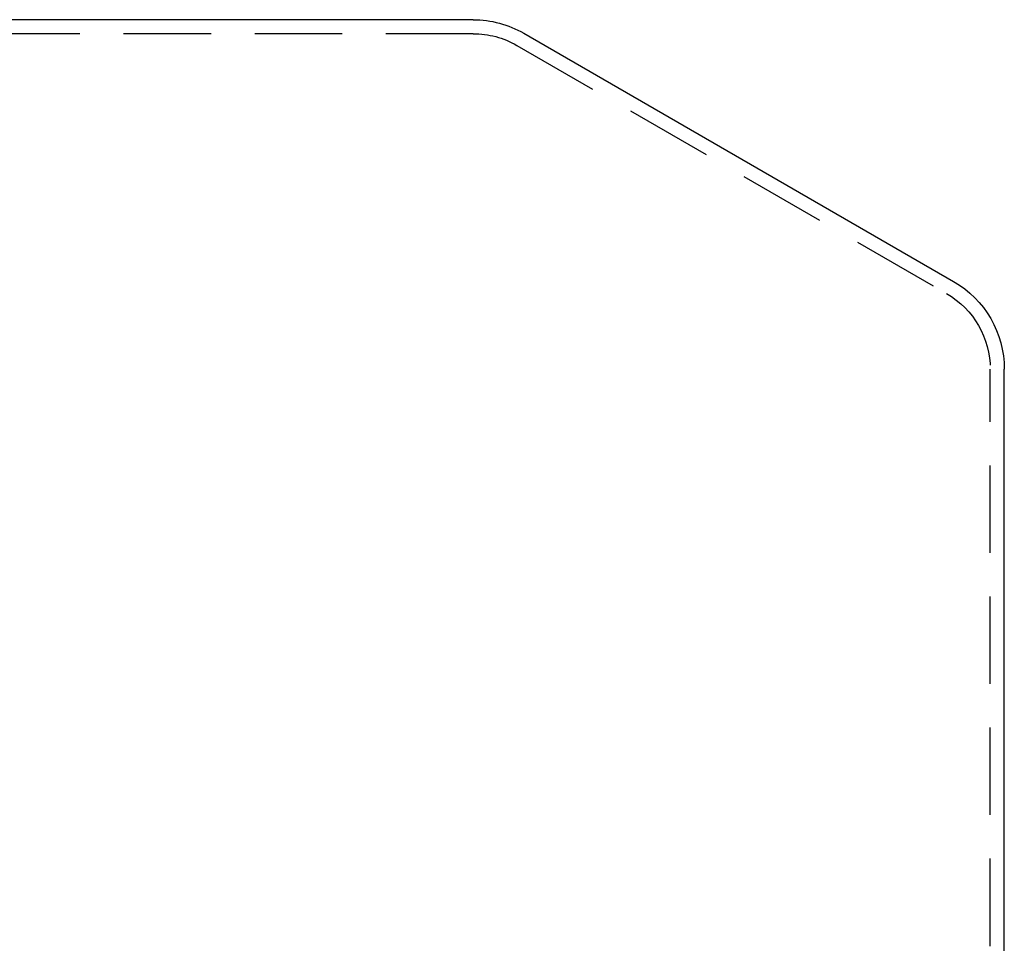
# Model space of a CAD drawing. Extents: x 0 to 1476, y -135 to 582.
# Drawn here: x 189 to 245, y 528 to 581 of the extents above; entities that cross this region are included whole.
import ezdxf

# ---------------------------------------------------------------- set-up
doc = ezdxf.new("R2010")
doc.units = 0
doc.header["$LTSCALE"] = 20
doc.linetypes.add('AUSGEZOGEN', pattern=[0])
doc.linetypes.add('VERDECKT', pattern=[0.375, 0.25, -0.125])
doc.layers.get('0').update_dxf_attribs({"linetype": 'AUSGEZOGEN'})
doc.layers.add('STEMPEL', color=3, linetype='AUSGEZOGEN')

# ---------------------------------------------------------------- blocks, each defined once
blk = doc.blocks.new('A$C1EC20BEF')
at = {"color": 3, "linetype": 'AUSGEZOGEN', "extrusion": (0, 1, -2e-16)}
for p, q in [((214.6049, 114), (61.4547, 114)), ((217.5049, 113.2229), (242.1, 99.0229)), ((245, 31), (245, 94))]:
    blk.add_line(p, q, dxfattribs=at)
at = {"color": 1, "linetype": 'VERDECKT', "extrusion": (0, 1, -2e-16)}
for p, q in [((214.6049, 113.2), (61.4547, 113.2)), ((217.1049, 112.5301), (241.7, 98.3301)), ((244.2, 31), (244.2, 94))]:
    blk.add_line(p, q, dxfattribs=at)
at = {"color": 3, "linetype": 'AUSGEZOGEN', "extrusion": (0, -2e-16, -1)}
for centre, start, end in [((-214.6049, 108.2), 90, 120), ((-239.2, 94), 120, 180)]:
    blk.add_arc(centre, 5.8, start, end, dxfattribs=at)
at = {"color": 1, "linetype": 'VERDECKT', "extrusion": (0, -2e-16, -1)}
for centre, start, end in [((-214.6049, 108.2), 90, 120), ((-239.2, 94), 120, 180)]:
    blk.add_arc(centre, 5, start, end, dxfattribs=at)

msp = doc.modelspace()

# ---------------------------------------------------------------- block references
at = {"layer": 'STEMPEL'}
msp.add_blockref('A$C1EC20BEF', (0, 466.758), dxfattribs=at)

doc.saveas('drawing.dxf')
